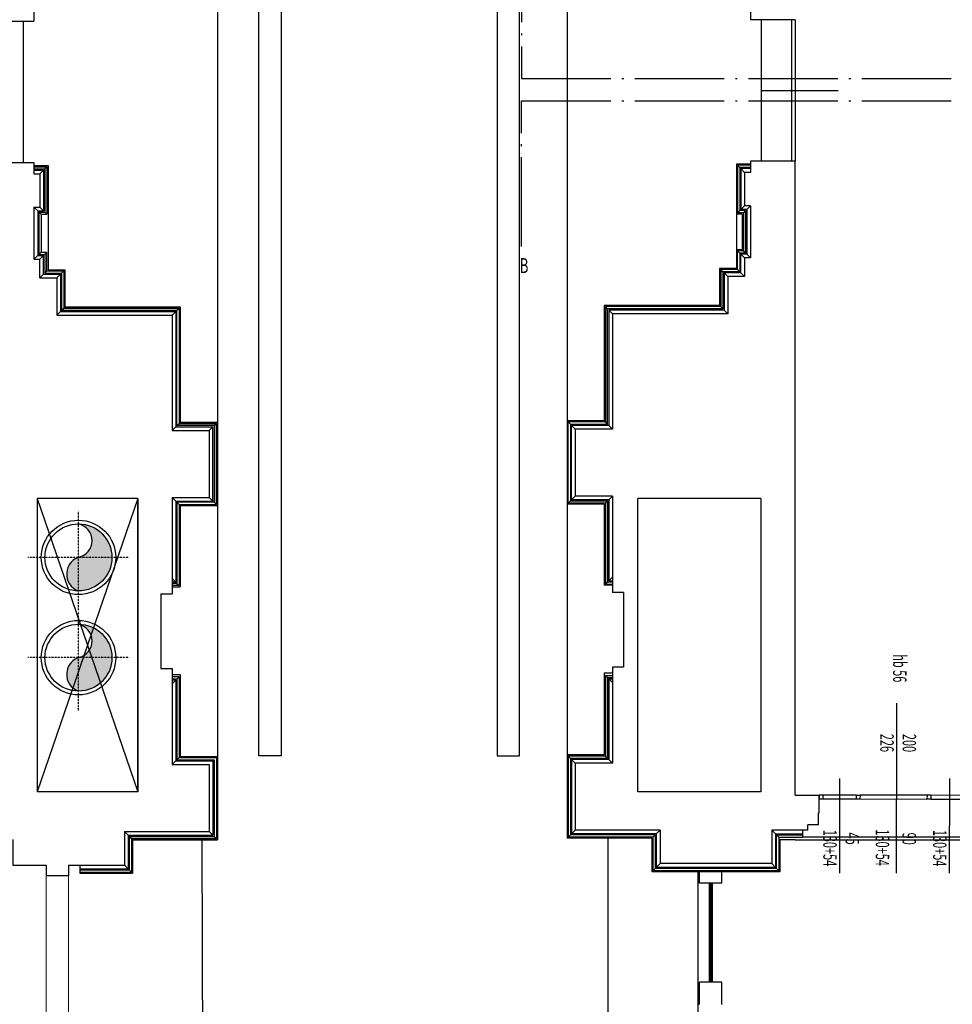
# Model space of a CAD drawing. Extents: x -3890 to 98138, y -1458 to 14600.
# Drawn here: x 7004 to 8257, y 9053 to 10376 of the extents above; entities that cross this region are included whole.
import ezdxf
from ezdxf.enums import TextEntityAlignment as Align

# ---------------------------------------------------------------- set-up
doc = ezdxf.new("R2010")
doc.units = 0
doc.header["$MEASUREMENT"] = 0
doc.linetypes.add('ACAD_ISO04W100', pattern=[30.5, 24, -3, 0.5, -3])
doc.linetypes.add('TRATTO-PUNTO2', pattern=[0.5, 0.25, -0.125, 0, -0.125])
for name, color, linetype in [('00-CARTIGLIO', 7, 'CONTINUOUS'), ('2', 6, 'CONTINUOUS'), ('3DP_AXIS_090', 41, 'CONTINUOUS'), ('3DP_PIPE_088', 160, 'CONTINUOUS'), ('INFISSI', 6, 'CONTINUOUS'), ('LIMITE_PAVIMENTAZIONE', 251, 'CONTINUOUS'), ('MURI', 7, 'CONTINUOUS'), ('PIANO_TERRA', 6, 'CONTINUOUS'), ('Superfici', 6, 'CONTINUOUS'), ('ZONA_10_Polilinee', 220, 'CONTINUOUS'), ('ZONA_10_VISTA', 6, 'CONTINUOUS')]:
    doc.layers.add(name, color=color, linetype=linetype)
doc.layers.add('fine', color=6, linetype='CONTINUOUS', lineweight=5)
doc.styles.add('1', font='SIMPLEX.shx', dxfattribs={"width": 0.65})
doc.styles.add('ROMANS', font='romans.shx', dxfattribs={"width": 0.6, "height": 18})

msp = doc.modelspace()

# ---------------------------------------------------------------- hatches: boundary and pattern name
at = {"layer": '3DP_PIPE_088'}
h = msp.add_hatch(color=1, dxfattribs=at)
h.dxf.hatch_style = 1
h.paths.add_polyline_path([(7127.8, 9653.6, 0.414214), (7082.8, 9698.6, -0.810104), (7082.8, 9653.6, 0.708444), (7082.8, 9608.6, 0.414214)])
h = msp.add_hatch(color=200, dxfattribs=at)
h.dxf.hatch_style = 1
h.paths.add_polyline_path([(7127.8, 9518.9, 0.414214), (7082.8, 9563.9, -0.810104), (7082.8, 9518.9, 0.708444), (7082.8, 9473.9, 0.414214)])

# ---------------------------------------------------------------- linework, layer by layer
at = {"layer": '00-CARTIGLIO', "color": 7}
msp.add_lwpolyline([(6994.5, 9274.5), (6994.5, 9240.2), (7039.5, 9240.2)], dxfattribs=at)
at = {"layer": '2'}
for p, q in [((8181.8, 9457.6), (8181.7, 9357.9)), ((8181.8, 9428.6), (8181.4, 9229.3)), ((8105.3, 9356.4), (8105.1, 9229.4)), ((8252.8, 9356.4), (8252.6, 9229.2))]:
    msp.add_line(p, q, dxfattribs=at)
at = {"layer": '3DP_AXIS_090', "linetype": 'TRATTO-PUNTO2', "ltscale": 0.5}
for p, q in [((7082.8, 9582.3), (7082.8, 9715.7)), ((7150.6, 9653.6), (7014.9, 9653.6)), ((7082.8, 9447.7), (7082.8, 9581)), ((7082.8, 9447.7), (7082.8, 9581)), ((7150.6, 9518.9), (7014.9, 9518.9))]:
    msp.add_line(p, q, dxfattribs=at)
at = {"layer": '3DP_PIPE_088', "color": 1}
for radius in [50, 45]:
    msp.add_circle((7082.8, 9653.6), radius, dxfattribs=at)
at = {"layer": '3DP_PIPE_088', "color": 200}
for radius in [50, 45]:
    msp.add_circle((7082.8, 9518.9), radius, dxfattribs=at)
at = {"layer": '3DP_PIPE_088', "color": 1}
for centre, radius, start, end in [((7078, 9676.1), 23, 281.9778, 78.0222), ((7090.7, 9631.1), 23.8, 102.112, 250.6309)]:
    msp.add_arc(centre, radius, start, end, dxfattribs=at)
at = {"layer": '3DP_PIPE_088', "color": 200}
for centre, radius, start, end in [((7078, 9541.4), 23, 281.9778, 78.0222), ((7090.7, 9496.4), 23.8, 102.112, 250.6309)]:
    msp.add_arc(centre, radius, start, end, dxfattribs=at)
at = {"layer": 'fine'}
for p, q in [((7039.5, 9229.2), (7039.5, 8421.5)), ((7069.5, 9229.2), (7069.5, 8391.5))]:
    msp.add_line(p, q, dxfattribs=at)
at = {"layer": 'INFISSI'}
for p, q in [((7008.5, 10374.2), (7008.5, 10184.2)), ((8000.1, 10376.1), (8000.1, 10186.1)), ((8040.6, 10376.1), (8040.6, 10186.1)), ((8045.6, 10376.1), (8045.6, 10186.1)), ((8000.1, 10281.1), (8103.6, 10281.1)), ((7213.5, 9729.2), (7213.5, 9620.2)), ((7215, 9727.7), (7215, 9618.7)), ((7218, 9724.7), (7218, 9615.7)), ((7219.5, 9723.2), (7219.5, 9614.2)), ((7208.5, 9625.2), (7213.5, 9620.2)), ((7213.5, 9620.2), (7208.5, 9620.2)), ((7215, 9618.7), (7208.5, 9618.7)), ((7218, 9615.7), (7208.5, 9615.7)), ((7208.5, 9614.2), (7219.5, 9614.2)), ((7215, 9618.7), (7218, 9615.7)), ((7208.5, 9496.2), (7219.5, 9496.2)), ((7218, 9493.2), (7208.5, 9493.2)), ((7215, 9490.2), (7208.5, 9490.2)), ((7208.5, 9483.7), (7213.5, 9488.7)), ((7213.5, 9488.7), (7208.5, 9488.7)), ((7213.5, 9488.7), (7213.5, 9380.2)), ((7215, 9490.2), (7218, 9493.2)), ((7215, 9490.2), (7215, 9381.7)), ((7218, 9493.2), (7218, 9384.7)), ((7219.5, 9496.2), (7219.5, 9386.2)), ((7215, 9381.7), (7218, 9384.7)), ((7215, 9381.7), (7265, 9381.7)), ((7218, 9384.7), (7268, 9384.7)), ((7219.5, 9386.2), (7269.5, 9386.2)), ((7265, 9381.7), (7265, 9278.7)), ((7268, 9384.7), (7268, 9275.7)), ((7269.5, 9386.2), (7269.5, 9274.2)), ((7208.5, 9375.2), (7213.5, 9380.2)), ((7213.5, 9380.2), (7263.5, 9380.2)), ((7263.5, 9380.2), (7263.5, 9280.2)), ((7144.5, 9285.2), (7149.5, 9280.2)), ((7149.5, 9280.2), (7149.5, 9235.2)), ((7149.5, 9280.2), (7263.5, 9280.2)), ((7151, 9278.7), (7151, 9233.7)), ((7151, 9278.7), (7154, 9275.7)), ((7151, 9278.7), (7265, 9278.7)), ((7154, 9275.7), (7154, 9230.7)), ((7154, 9275.7), (7268, 9275.7)), ((7258.5, 9285.2), (7263.5, 9280.2)), ((7265, 9278.7), (7268, 9275.7)), ((7155.5, 9274.2), (7155.5, 9229.2)), ((7155.5, 9274.2), (7269.5, 9274.2)), ((7084.5, 9240.2), (7084.5, 9229.2)), ((7144.5, 9240.2), (7149.5, 9235.2)), ((7084.5, 9235.2), (7149.5, 9235.2)), ((7084.5, 9233.7), (7151, 9233.7)), ((7084.5, 9230.7), (7154, 9230.7)), ((7084.5, 9229.2), (7155.5, 9229.2)), ((7151, 9233.7), (7154, 9230.7))]:
    msp.add_line(p, q, dxfattribs=at)
at = {"layer": 'INFISSI', "color": 6}
for p, q in [((7023, 10180.2), (7042, 10180.2)), ((7023, 10178.7), (7040.5, 10178.7)), ((7023, 10175.7), (7037.5, 10175.7)), ((7040.5, 10178.7), (7037.5, 10175.7)), ((7037.5, 10175.7), (7037.5, 10117.7)), ((7040.5, 10178.7), (7040.5, 10114.7)), ((7042, 10180.2), (7042, 10040.2)), ((7023, 10174.2), (7036, 10174.2)), ((7031, 10169.2), (7036, 10174.2)), ((7036, 10174.2), (7036, 10119.2)), ((7023, 10124.2), (7028, 10119.2)), ((7031, 10124.2), (7036, 10119.2)), ((7028, 10119.2), (7028, 10059.2)), ((7028, 10119.2), (7036, 10119.2)), ((7029.5, 10117.7), (7037.5, 10117.7)), ((7029.5, 10117.7), (7032.5, 10114.7)), ((7029.5, 10117.7), (7029.5, 10060.7)), ((7032.5, 10114.7), (7040.5, 10114.7)), ((7032.5, 10114.7), (7032.5, 10063.7)), ((7037.5, 10117.7), (7040.5, 10114.7)), ((7023, 10054.2), (7028, 10059.2)), ((7028, 10059.2), (7036, 10059.2)), ((7029.5, 10060.7), (7032.5, 10063.7)), ((7029.5, 10060.7), (7037.5, 10060.7)), ((7031, 10054.2), (7036, 10059.2)), ((7032.5, 10063.7), (7040.5, 10063.7)), ((7036, 10034.2), (7036, 10059.2)), ((7037.5, 10060.7), (7040.5, 10063.7)), ((7037.5, 10060.7), (7037.5, 10035.7)), ((7040.5, 10038.7), (7040.5, 10063.7)), ((7031, 10029.2), (7031, 10054.2)), ((7031, 10029.2), (7036, 10034.2)), ((7036, 10034.2), (7058.5, 10034.2)), ((7037.5, 10035.7), (7040.5, 10038.7)), ((7037.5, 10035.7), (7060, 10035.7)), ((7040.5, 10038.7), (7063, 10038.7)), ((7042, 10040.2), (7064.5, 10040.2)), ((7053.5, 10029.2), (7058.5, 10034.2)), ((7058.5, 10034.2), (7058.5, 9984.2)), ((7060, 10035.7), (7063, 10038.7)), ((7060, 10035.7), (7060, 9985.7)), ((7063, 10038.7), (7063, 9988.7)), ((7064.5, 10040.2), (7064.5, 9990.2)), ((7064.5, 9990.2), (7219.5, 9990.2)), ((7219.5, 9990.2), (7219.5, 9835.2)), ((7053.5, 9979.2), (7058.5, 9984.2)), ((7058.5, 9984.2), (7213.5, 9984.2)), ((7060, 9985.7), (7063, 9988.7)), ((7060, 9985.7), (7215, 9985.7)), ((7063, 9988.7), (7218, 9988.7)), ((7208.5, 9979.2), (7213.5, 9984.2)), ((7213.5, 9984.2), (7213.5, 9829.2)), ((7215, 9985.7), (7218, 9988.7)), ((7215, 9830.7), (7215, 9985.7)), ((7218, 9988.7), (7218, 9833.7)), ((7215, 9830.7), (7218, 9833.7)), ((7218, 9833.7), (7268, 9833.7)), ((7219.5, 9835.2), (7269.5, 9835.2)), ((7265, 9830.7), (7268, 9833.7)), ((7268, 9724.7), (7268, 9833.7)), ((7269.5, 9835.2), (7269.5, 9723.2)), ((7208.5, 9824.2), (7213.5, 9829.2)), ((7213.5, 9829.2), (7263.5, 9829.2)), ((7265, 9830.7), (7215, 9830.7)), ((7258.5, 9824.2), (7263.5, 9829.2)), ((7263.5, 9729.2), (7263.5, 9829.2)), ((7265, 9830.7), (7265, 9727.7)), ((7208.5, 9734.2), (7213.5, 9729.2)), ((7213.5, 9729.2), (7263.5, 9729.2)), ((7215, 9727.7), (7218, 9724.7)), ((7265, 9727.7), (7215, 9727.7)), ((7258.5, 9734.2), (7263.5, 9729.2)), ((7265, 9727.7), (7268, 9724.7)), ((7218, 9724.7), (7268, 9724.7)), ((7219.5, 9723.2), (7269.5, 9723.2)), ((8077.8, 9334), (8077.8, 9334))]:
    msp.add_line(p, q, dxfattribs=at)
at = {"layer": 'INFISSI', "color": 6, "linetype": 'ByBlock'}
for p, q in [((8077.8, 9334.1), (8077.7, 9329.1)), ((8077.8, 9334), (8077.7, 9329)), ((8077.7, 9329.1), (8077.7, 9329.1)), ((8077.7, 9329.1), (8082.7, 9329.1)), ((8077.7, 9329), (8077.7, 9329)), ((8082.8, 9334.1), (8077.8, 9334.1)), ((8077.8, 9334), (8077.8, 9334)), ((8082.8, 9334.1), (8082.7, 9329.1)), ((8127.8, 9334), (8127.7, 9329)), ((8127.7, 9329), (8132.7, 9329)), ((8127.8, 9334), (8132.8, 9334)), ((8132.8, 9334), (8132.7, 9329)), ((8222.8, 9333.9), (8222.7, 9328.9)), ((8227.7, 9328.9), (8222.7, 9328.9)), ((8227.8, 9333.9), (8222.8, 9333.9)), ((8227.8, 9333.9), (8227.7, 9328.9))]:
    msp.add_line(p, q, dxfattribs=at)
at = {"layer": 'INFISSI', "color": 9}
msp.add_line((8045.6, 9274.1), (9586.3, 9274.1), dxfattribs=at)
at = {"layer": 'INFISSI', "color": 160, "linetype": 'ACAD_ISO04W100', "ltscale": 5}
for points in [[(7677.8, 10492.9), (7677.8, 10297.2), (11503.8, 10297.2), (11503.8, 10492.9)], [(7677.8, 10071.3), (7677.8, 10267.1), (11503.8, 10267.1), (11503.8, 10071.3)]]:
    msp.add_lwpolyline(points, dxfattribs=at)
at = {"layer": 'INFISSI', "color": 6}
for points in [[(8082.8, 9334.1), (8082.7, 9329.1), (8127.7, 9329)], [(8127.8, 9334), (8082.8, 9334.1)], [(8227.7, 9328.9), (8272.7, 9328.8), (8272.8, 9333.8), (8227.8, 9333.9)], [(8055.6, 9287.1), (8055.6, 9278.1), (8301.6, 9278.1), (8301.6, 9287.1)]]:
    msp.add_lwpolyline(points, dxfattribs=at)
at = {"layer": 'INFISSI'}
for points in [[(8132.7, 9329), (8222.7, 9328.9)], [(8222.8, 9333.9), (8132.8, 9334)]]:
    msp.add_lwpolyline(points, dxfattribs=at)
at = {"layer": 'LIMITE_PAVIMENTAZIONE'}
for points in [[(7325.3, 11176.6), (7355.3, 11176.6), (7355.3, 9387.1), (7325.3, 9387.1)], [(7675.1, 11177.8), (7645.1, 11177.8), (7645.1, 9387.1), (7675.1, 9387.1)]]:
    msp.add_lwpolyline(points, close=True, dxfattribs=at)
at = {"layer": 'MURI'}
for p, q in [((8077.8, 9310.3), (8077.8, 9334.1)), ((8076.8, 9294.1), (8076.8, 9310.3)), ((8076.8, 9310.3), (8077.8, 9310.3)), ((8062.6, 9287.1), (8062.6, 9294.1)), ((8076.8, 9294.1), (8062.6, 9294.1)), ((7917.1, 9216, 0.5), (7917.1, 9231.1, 0.5)), ((7947.1, 9216, 0.5), (7947.1, 9231.1, 0.5)), ((7947.1, 9216, 0.5), (7917.1, 9216, 0.5)), ((7917.1, 9053, 0.5), (7917.1, 9083, 0.6)), ((7947.1, 9083, 0.5), (7917.1, 9083, 0.5)), ((7947.1, 9053, 0.5), (7947.1, 9083, 0.6))]:
    msp.add_line(p, q, dxfattribs=at)
at = {"layer": 'MURI', "color": 6}
msp.add_line((7915.1, 8403, 0.6), (7915.1, 9231.1, 0.6), dxfattribs=at)
at = {"layer": 'MURI', "color": 9}
for p, q in [((7930.1, 9216, 0.5), (7930.1, 9083, 0.5)), ((7931.1, 9216, 0.5), (7931.1, 9083, 0.5)), ((7932.1, 9216, 0.5), (7932.1, 9083, 0.5)), ((7933.1, 9216, 0.5), (7933.1, 9083, 0.5)), ((7934.1, 9216, 0.5), (7934.1, 9083, 0.5))]:
    msp.add_line(p, q, dxfattribs=at)
at = {"layer": 'PIANO_TERRA', "color": 7}
for p, q in [((7269.5, 10723.2), (7269.5, 9835.2)), ((7985.6, 10391.1), (7985.6, 10376.1)), ((8045.6, 10376.1), (7985.6, 10376.1)), ((8045.6, 10186.1), (7985.6, 10186.1)), ((8045.6, 9334.2), (8045.6, 10186.1)), ((7027.1, 9732.6), (7027.1, 9338.6)), ((7162.6, 9732.6), (7027.1, 9732.6)), ((7027.1, 9732.6), (7027.1, 9338.6)), ((7162.6, 9732.6), (7027.1, 9732.6)), ((7162.4, 9377.8), (7162.4, 9732.8)), ((7162.6, 9732.6), (7162.6, 9338.6)), ((7162.6, 9732.6), (7162.6, 9338.6)), ((7833.6, 9732.6), (7833.6, 9338.6)), ((7999.3, 9732.6), (7834.3, 9732.6)), ((7999.3, 9732.6), (7999.3, 9338.6)), ((7269.5, 9723.2), (7269.5, 9385.1)), ((7162.4, 9338.8), (7162.4, 9377.8)), ((7162.4, 9338.8), (7162.4, 9377.8)), ((7162.6, 9338.6), (7027.1, 9338.6)), ((7162.6, 9338.6), (7027.1, 9338.6)), ((7999.3, 9338.6), (7834.3, 9338.6)), ((8045.6, 9334.2), (8077.8, 9334.1)), ((8062.6, 9287.1), (8045.6, 9287.1)), ((7968.1, 9231.1), (7938.1, 9231.1))]:
    msp.add_line(p, q, dxfattribs=at)
at = {"layer": 'PIANO_TERRA', "color": 9}
for p, q in [((7739.1, 10725.1), (7739.1, 9837.1)), ((7739.1, 9725.1), (7739.1, 9388.1))]:
    msp.add_line(p, q, dxfattribs=at)
at = {"layer": 'PIANO_TERRA'}
for p, q in [((7023, 10389.2), (7023, 10374.2)), ((6963, 10374.2), (7023, 10374.2)), ((6963, 10184.2), (7023, 10184.2)), ((7023, 10184.2), (7023, 10169.2)), ((7023, 10169.2), (7031, 10169.2)), ((7031, 10169.2), (7031, 10124.2)), ((7023, 10124.2), (7023, 10054.2)), ((7023, 10124.2), (7031, 10124.2)), ((7023, 10054.2), (7031, 10054.2)), ((7031, 10029.2), (7053.5, 10029.2)), ((7053.5, 10029.2), (7053.5, 9979.2)), ((7053.5, 9979.2), (7208.5, 9979.2)), ((7208.5, 9979.2), (7208.5, 9824.2)), ((7208.5, 9824.2), (7258.5, 9824.2)), ((7258.5, 9824.2), (7258.5, 9734.2)), ((7208.5, 9734.2), (7208.5, 9614.2)), ((7208.5, 9734.2), (7258.5, 9734.2)), ((7208.5, 9614.2), (7208.5, 9604.7)), ((7193.5, 9604.7), (7193.5, 9504.2)), ((7193.5, 9604.7), (7208.5, 9604.7)), ((7193.5, 9504.2), (7208.5, 9504.2)), ((7208.5, 9504.2), (7208.5, 9496.2)), ((7208.5, 9496.2), (7208.5, 9375.2)), ((7208.5, 9375.2), (7258.5, 9375.2)), ((7258.5, 9375.2), (7258.5, 9285.2)), ((7144.5, 9285.2), (7144.5, 9240.2)), ((7144.5, 9285.2), (7258.5, 9285.2)), ((6994.5, 9240.2), (7039.5, 9240.2)), ((7039.5, 9240.2), (7039.5, 9226.2)), ((7069.5, 9240.2), (7144.5, 9240.2)), ((7069.5, 9240.2), (7069.5, 9226.2)), ((7039.5, 9226.2), (7069.5, 9226.2))]:
    msp.add_line(p, q, dxfattribs=at)
at = {"layer": 'PIANO_TERRA', "color": 6}
for p, q in [((7966.6, 10182.1), (7966.6, 10042.1)), ((7985.6, 10182.1), (7966.6, 10182.1)), ((7968.1, 10180.6), (7968.1, 10116.6)), ((7985.6, 10180.6), (7968.1, 10180.6)), ((7968.1, 10180.6), (7971.1, 10177.6)), ((7971.1, 10177.6), (7971.1, 10119.6)), ((7985.6, 10177.6), (7971.1, 10177.6)), ((7972.6, 10176.1), (7972.6, 10121.1)), ((7985.6, 10176.1), (7972.6, 10176.1)), ((7977.6, 10171.1), (7972.6, 10176.1)), ((7985.6, 10186.1), (7985.6, 10171.1)), ((7985.6, 10186.1), (7985.6, 10171.1)), ((7977.6, 10171.1), (7977.6, 10126.1)), ((7977.6, 10171.1), (7977.6, 10126.1)), ((7985.6, 10171.1), (7977.6, 10171.1)), ((7985.6, 10171.1), (7977.6, 10171.1)), ((7977.6, 10126.1), (7972.6, 10121.1)), ((7985.6, 10126.1), (7977.6, 10126.1)), ((7985.6, 10126.1), (7980.6, 10121.1)), ((7985.6, 10126.1), (7985.6, 10056.1)), ((7974.6, 10115.1), (7966.6, 10115.1)), ((7971.1, 10119.6), (7968.1, 10116.6)), ((7976.1, 10116.6), (7968.1, 10116.6)), ((7979.1, 10119.6), (7971.1, 10119.6)), ((7980.6, 10121.1), (7972.6, 10121.1)), ((7974.6, 10115.1), (7974.6, 10067.1)), ((7979.1, 10119.6), (7976.1, 10116.6)), ((7976.1, 10116.6), (7976.1, 10065.6)), ((7979.1, 10119.6), (7979.1, 10062.6)), ((7980.6, 10121.1), (7980.6, 10061.1)), ((7974.6, 10067.1), (7966.6, 10067.1)), ((7971.1, 10062.6), (7968.1, 10065.6)), ((7976.1, 10065.6), (7968.1, 10065.6)), ((7968.1, 10040.6), (7968.1, 10065.6)), ((7979.1, 10062.6), (7971.1, 10062.6)), ((7971.1, 10062.6), (7971.1, 10037.6)), ((7977.6, 10056.1), (7972.6, 10061.1)), ((7980.6, 10061.1), (7972.6, 10061.1)), ((7972.6, 10036.1), (7972.6, 10061.1)), ((7979.1, 10062.6), (7976.1, 10065.6)), ((7985.6, 10056.1), (7980.6, 10061.1)), ((7985.6, 10056.1), (7977.6, 10056.1)), ((7985.6, 10056.1), (7977.6, 10056.1)), ((7977.6, 10056.1), (7977.6, 10031.1)), ((7944.1, 10042.1), (7944.1, 9992.1)), ((7966.6, 10042.1), (7944.1, 10042.1)), ((7945.6, 10040.6), (7945.6, 9990.6)), ((7968.1, 10040.6), (7945.6, 10040.6)), ((7948.6, 10037.6), (7945.6, 10040.6)), ((7948.6, 10037.6), (7948.6, 9987.6)), ((7971.1, 10037.6), (7948.6, 10037.6)), ((7950.1, 10036.1), (7950.1, 9986.1)), ((7972.6, 10036.1), (7950.1, 10036.1)), ((7955.1, 10031.1), (7950.1, 10036.1)), ((7955.1, 10031.1), (7955.1, 9981.1)), ((7977.6, 10031.1), (7955.1, 10031.1)), ((7971.1, 10037.6), (7968.1, 10040.6)), ((7977.6, 10031.1), (7972.6, 10036.1)), ((7789.1, 9992.1), (7789.1, 9837.1)), ((7944.1, 9992.1), (7789.1, 9992.1)), ((7790.6, 9990.6), (7790.6, 9835.6)), ((7945.6, 9990.6), (7790.6, 9990.6)), ((7793.6, 9987.6), (7790.6, 9990.6)), ((7948.6, 9987.6), (7945.6, 9990.6)), ((7793.6, 9832.6), (7793.6, 9987.6)), ((7948.6, 9987.6), (7793.6, 9987.6)), ((7795.1, 9986.1), (7795.1, 9831.1)), ((7950.1, 9986.1), (7795.1, 9986.1)), ((7800.1, 9981.1), (7795.1, 9986.1)), ((7800.1, 9981.1), (7800.1, 9826.1)), ((7955.1, 9981.1), (7800.1, 9981.1)), ((7955.1, 9981.1), (7950.1, 9986.1)), ((7739.1, 9837.1), (7739.1, 9725.1)), ((7789.1, 9837.1), (7739.1, 9837.1)), ((7740.6, 9726.6), (7740.6, 9835.6)), ((7790.6, 9835.6), (7740.6, 9835.6)), ((7743.6, 9832.6), (7740.6, 9835.6)), ((7743.6, 9832.6), (7743.6, 9729.6)), ((7743.6, 9832.6), (7793.6, 9832.6)), ((7793.6, 9832.6), (7790.6, 9835.6)), ((7745.1, 9731.1), (7745.1, 9831.1)), ((7795.1, 9831.1), (7745.1, 9831.1)), ((7750.1, 9826.1), (7745.1, 9831.1)), ((7750.1, 9826.1), (7750.1, 9736.1)), ((7800.1, 9826.1), (7750.1, 9826.1)), ((7800.1, 9826.1), (7795.1, 9831.1)), ((7027.1, 9732.6), (7162.6, 9338.6)), ((7162.6, 9732.6), (7027.1, 9338.6)), ((7027.1, 9732.6), (7162.6, 9338.6)), ((7162.6, 9732.6), (7027.1, 9338.6)), ((7743.6, 9729.6), (7740.6, 9726.6)), ((7790.6, 9726.6), (7740.6, 9726.6)), ((7743.6, 9729.6), (7793.6, 9729.6)), ((7750.1, 9736.1), (7745.1, 9731.1)), ((7795.1, 9731.1), (7745.1, 9731.1)), ((7800.1, 9736.1), (7750.1, 9736.1)), ((7793.6, 9729.6), (7790.6, 9726.6)), ((7790.6, 9726.6), (7790.6, 9617.6)), ((7793.6, 9729.6), (7793.6, 9620.6)), ((7800.1, 9736.1), (7795.1, 9731.1)), ((7795.1, 9731.1), (7795.1, 9622.1)), ((7800.1, 9736.1), (7800.1, 9616.1)), ((7789.1, 9725.1), (7739.1, 9725.1)), ((7789.1, 9725.1), (7789.1, 9616.1)), ((7793.6, 9620.6), (7790.6, 9617.6)), ((7793.6, 9620.6), (7800.1, 9620.6)), ((7800.1, 9627.1), (7795.1, 9622.1)), ((7795.1, 9622.1), (7800.1, 9622.1)), ((7800.1, 9616.1), (7789.1, 9616.1)), ((7790.6, 9617.6), (7800.1, 9617.6)), ((7800.1, 9616.1), (7800.1, 9606.6)), ((7815.1, 9606.6), (7800.1, 9606.6)), ((7815.1, 9606.6), (7815.1, 9506.1)), ((7815.1, 9506.1), (7800.1, 9506.1)), ((7800.1, 9506.1), (7800.1, 9498.1)), ((7789.1, 9498.1), (7789.1, 9388.1)), ((7800.1, 9498.1), (7789.1, 9498.1)), ((7790.6, 9495.1), (7790.6, 9386.6)), ((7793.6, 9492.1), (7790.6, 9495.1)), ((7790.6, 9495.1), (7800.1, 9495.1)), ((7793.6, 9492.1), (7793.6, 9383.6)), ((7793.6, 9492.1), (7800.1, 9492.1)), ((7795.1, 9490.6), (7795.1, 9382.1)), ((7795.1, 9490.6), (7800.1, 9490.6)), ((7800.1, 9485.6), (7795.1, 9490.6)), ((7800.1, 9498.1), (7800.1, 9377.1)), ((7789.1, 9388.1), (7739.1, 9388.1)), ((7739.1, 9388.1), (7739.1, 9276.1)), ((7740.6, 9386.6), (7740.6, 9277.6)), ((7790.6, 9386.6), (7740.6, 9386.6)), ((7743.6, 9383.6), (7740.6, 9386.6)), ((7743.6, 9383.6), (7743.6, 9280.6)), ((7793.6, 9383.6), (7743.6, 9383.6)), ((7745.1, 9382.1), (7745.1, 9282.1)), ((7795.1, 9382.1), (7745.1, 9382.1)), ((7750.1, 9377.1), (7745.1, 9382.1)), ((7793.6, 9383.6), (7790.6, 9386.6)), ((7800.1, 9377.1), (7795.1, 9382.1)), ((7800.1, 9377.1), (7750.1, 9377.1)), ((7750.1, 9377.1), (7750.1, 9287.1)), ((7853.1, 9276.1), (7739.1, 9276.1)), ((7743.6, 9280.6), (7740.6, 9277.6)), ((7854.6, 9277.6), (7740.6, 9277.6)), ((7857.6, 9280.6), (7743.6, 9280.6)), ((7750.1, 9287.1), (7745.1, 9282.1)), ((7859.1, 9282.1), (7745.1, 9282.1)), ((7864.1, 9287.1), (7750.1, 9287.1)), ((7853.1, 9276.1), (7853.1, 9231.1)), ((7857.6, 9280.6), (7854.6, 9277.6)), ((7854.6, 9277.6), (7854.6, 9232.6)), ((7857.6, 9280.6), (7857.6, 9235.6)), ((7864.1, 9287.1), (7859.1, 9282.1)), ((7859.1, 9282.1), (7859.1, 9237.1)), ((7864.1, 9287.1), (7864.1, 9242.1)), ((8014.1, 9287.1), (8014.1, 9242.1)), ((8014.1, 9287.1), (8019.1, 9282.1)), ((8045.6, 9287.1), (8014.1, 9287.1)), ((8019.1, 9282.1), (8019.1, 9237.1)), ((8019.1, 9282.1), (8055.6, 9282.1)), ((8020.6, 9235.6), (8020.6, 9280.6)), ((8020.6, 9280.6), (8023.6, 9277.6)), ((8020.6, 9280.6), (8055.6, 9280.6)), ((8023.6, 9277.6), (8023.6, 9232.6)), ((8023.6, 9277.6), (8055.6, 9277.6)), ((8025.1, 9274.1), (8025.1, 9231.1)), ((8045.6, 9274.1), (8025.1, 9274.1)), ((7864.1, 9242.1), (7859.1, 9237.1)), ((8019.1, 9237.1), (7859.1, 9237.1)), ((8014.1, 9242.1), (7864.1, 9242.1)), ((8014.1, 9242.1), (8019.1, 9237.1)), ((8025.1, 9231.1), (7853.1, 9231.1)), ((7857.6, 9235.6), (7854.6, 9232.6)), ((8023.6, 9232.6), (7854.6, 9232.6)), ((8020.6, 9235.6), (7857.6, 9235.6)), ((8020.6, 9235.6), (8023.6, 9232.6))]:
    msp.add_line(p, q, dxfattribs=at)
at = {"layer": 'ZONA_10_Polilinee', "color": 6}
msp.add_line((7794.4, 8127.9), (7794.4, 9276.1), dxfattribs=at)
at = {"layer": 'ZONA_10_VISTA', "linetype": 'Continuous'}
msp.add_lwpolyline([(7248.6, 9274.2), (7252.1, 8126.2)], dxfattribs=at)
msp.add_lwpolyline([(7248.6, 9274.2), (7252.1, 8126.2)], dxfattribs=at)

# ---------------------------------------------------------------- texts
at = {"layer": '2', "style": 'ROMANS', "width": 0.6}
for s, p in [('hb 56', (8183.9, 9504.6)), ('226', (8166.7, 9404.3)), ('200', (8196.7, 9404.2)), ('130+54', (8090.1, 9263.1)), ('45', (8120.2, 9275.7)), ('130+54', (8160.6, 9263.6)), ('90', (8196.5, 9275.6)), ('130+54', (8237.6, 9262.9))]:
    msp.add_text(s, height=18, rotation=269.9084, dxfattribs=at).set_placement(p, align=Align.MIDDLE)
at = {"layer": 'Superfici', "color": 160, "style": '1', "width": 0.65}
msp.add_text('B', height=20, dxfattribs=at).set_placement((7675.6, 10035.8))

doc.saveas('drawing.dxf')
